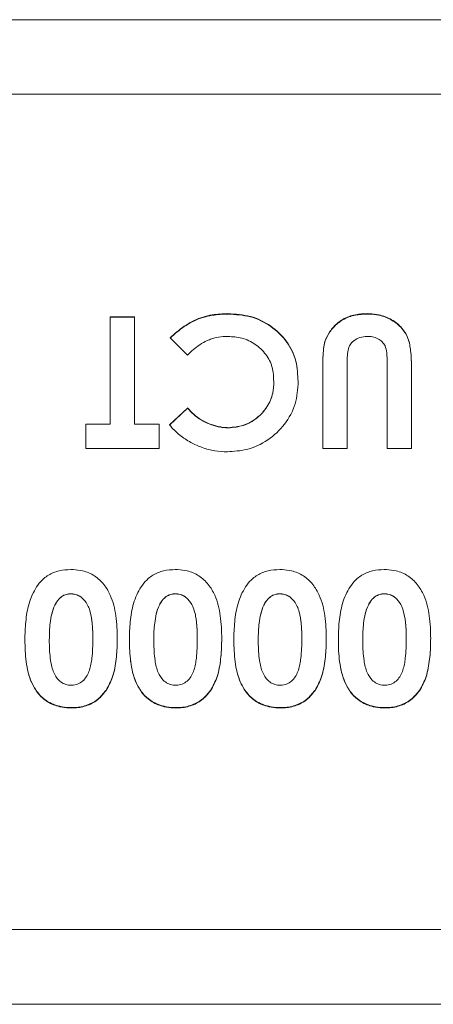
# Paper-space layout 'Sheet2' of a CAD drawing. Units: inches. Extents: x 2 to 66.2, y 1 to 43.2.
# Drawn here: x 48.8 to 49, y 21.5 to 22 of the extents above; entities that cross this region are included whole.
import ezdxf

# ---------------------------------------------------------------- set-up
doc = ezdxf.new("R2010")
doc.units = ezdxf.units.IN
doc.header["$MEASUREMENT"] = 0

psp = doc.layouts.new('Sheet2')

# ---------------------------------------------------------------- linework, layer by layer
at = {"color": 7, "linetype": 'Continuous', "lineweight": 15, "ltscale": 4}
for p, q in [((50.26277, 21.97448), (45.92632, 21.97448)), ((49.20652, 21.9366), (48.33152, 21.9366)), ((48.86979, 21.82498), (48.86979, 21.82515)), ((48.81017, 21.82356), (48.82253, 21.82356)), ((48.81017, 21.76909), (48.81017, 21.82356)), ((48.81017, 21.82336), (48.82253, 21.82336)), ((48.82253, 21.82356), (48.82253, 21.76909)), ((48.84927, 21.80414), (48.84048, 21.81291)), ((48.95061, 21.75677), (48.95061, 21.80083)), ((48.91793, 21.75677), (48.91793, 21.79724)), ((48.9303, 21.79925), (48.9303, 21.75677)), ((48.96298, 21.79724), (48.96298, 21.75677)), ((48.89313, 21.79053), (48.89313, 21.79066)), ((48.9054, 21.79057), (48.9054, 21.7907)), ((48.8402, 21.76868), (48.84927, 21.77725)), ((48.8402, 21.76859), (48.84927, 21.77715)), ((48.84935, 21.77722), (48.84934, 21.77732)), ((48.7978, 21.76909), (48.81017, 21.76909)), ((48.7978, 21.75677), (48.7978, 21.76909)), ((48.7978, 21.769), (48.81017, 21.769)), ((48.81017, 21.769), (48.81017, 21.76909)), ((48.82253, 21.76909), (48.8349, 21.76909)), ((48.82253, 21.769), (48.82253, 21.76909)), ((48.82253, 21.769), (48.8349, 21.769)), ((48.8349, 21.76909), (48.8349, 21.75677)), ((48.87008, 21.76718), (48.87008, 21.76728)), ((48.8349, 21.75677), (48.7978, 21.75677)), ((48.9303, 21.75677), (48.91793, 21.75677)), ((48.96298, 21.75677), (48.95061, 21.75677)), ((48.7902, 21.68298), (48.7902, 21.6829)), ((48.8432, 21.68298), (48.8432, 21.6829)), ((48.8962, 21.68298), (48.8962, 21.6829)), ((48.9492, 21.68298), (48.9492, 21.6829)), ((48.78265, 21.67829), (48.78265, 21.6782)), ((48.83565, 21.67829), (48.83565, 21.6782)), ((48.88864, 21.67829), (48.88864, 21.6782)), ((48.94164, 21.67829), (48.94164, 21.6782)), ((48.80134, 21.66033), (48.80134, 21.66021)), ((48.8137, 21.6602), (48.8137, 21.66007)), ((48.85433, 21.66033), (48.85433, 21.66021)), ((48.8667, 21.6602), (48.8667, 21.66007)), ((48.90733, 21.66033), (48.90733, 21.66021)), ((48.9197, 21.6602), (48.9197, 21.66007)), ((48.96033, 21.66033), (48.96033, 21.66021)), ((48.9727, 21.6602), (48.9727, 21.66007)), ((48.76689, 21.65957), (48.76689, 21.65944)), ((48.77925, 21.65957), (48.77925, 21.65944)), ((48.81989, 21.65957), (48.81989, 21.65944)), ((48.83225, 21.65957), (48.83225, 21.65944)), ((48.87288, 21.65957), (48.87288, 21.65944)), ((48.88525, 21.65957), (48.88525, 21.65944)), ((48.92588, 21.65957), (48.92588, 21.65944)), ((48.93825, 21.65957), (48.93825, 21.65944)), ((48.808, 21.6339), (48.808, 21.63372)), ((48.861, 21.6339), (48.861, 21.63372)), ((48.914, 21.6339), (48.914, 21.63372)), ((48.96699, 21.6339), (48.967, 21.63372)), ((48.7905, 21.62518), (48.7905, 21.62499)), ((48.8435, 21.62518), (48.8435, 21.62499)), ((48.8965, 21.62518), (48.8965, 21.62499)), ((48.9495, 21.62518), (48.9495, 21.62499)), ((48.33152, 21.5125), (49.20652, 21.5125)), ((45.92632, 21.47448), (50.26277, 21.47448))]:
    psp.add_line(p, q, dxfattribs=at)
for points, knots in [([(48.84048, 21.81291), (48.84076, 21.81317), (48.84219, 21.81448), (48.84485, 21.81676), (48.84865, 21.8195), (48.85275, 21.82185), (48.8572, 21.82357), (48.86289, 21.82492), (48.86715, 21.82509), (48.86979, 21.8252)], [0, 0, 0, 0, 0.036184, 0.18099, 0.325872, 0.470882, 0.616056, 0.761154, 1, 1, 1, 1]), ([(48.86979, 21.82515), (48.87367, 21.82493), (48.88144, 21.82448), (48.89196, 21.81935), (48.90005, 21.81148), (48.90504, 21.80149), (48.90528, 21.79423), (48.9054, 21.7907)], [0, 0, 0, 0, 0.202139, 0.404268, 0.606658, 0.808722, 1, 1, 1, 1]), ([(48.91793, 21.79724), (48.91793, 21.79762), (48.91794, 21.79954), (48.91802, 21.80297), (48.91828, 21.80721), (48.91905, 21.81173), (48.92094, 21.81543), (48.92401, 21.81922), (48.92725, 21.82197), (48.93121, 21.82382), (48.93534, 21.82497), (48.93845, 21.82511), (48.94041, 21.8252)], [0, 0, 0, 0, 0.028032, 0.140187, 0.252352, 0.341858, 0.479969, 0.552918, 0.700023, 0.782506, 0.862936, 1, 1, 1, 1]), ([(48.94041, 21.8252), (48.94081, 21.82519), (48.94282, 21.82516), (48.946, 21.82479), (48.94978, 21.82368), (48.95291, 21.82218), (48.95665, 21.81961), (48.95964, 21.8163), (48.96136, 21.81245), (48.96209, 21.80952), (48.96262, 21.80602), (48.96293, 21.80192), (48.96296, 21.7988), (48.96298, 21.79724)], [0, 0, 0, 0, 0.028016, 0.140515, 0.222585, 0.304666, 0.386714, 0.54813, 0.622709, 0.697163, 0.771476, 0.885493, 1, 1, 1, 1]), ([(48.84048, 21.81273), (48.84076, 21.813), (48.84219, 21.81431), (48.84485, 21.81658), (48.84865, 21.81931), (48.85276, 21.82166), (48.85721, 21.82338), (48.8629, 21.82472), (48.86715, 21.82489), (48.86979, 21.825)], [0, 0, 0, 0, 0.0362, 0.181068, 0.3260122, 0.4710858, 0.6163213, 0.7614797, 1, 1, 1, 1]), ([(48.86979, 21.82498), (48.87367, 21.82475), (48.88144, 21.82431), (48.89196, 21.81918), (48.90004, 21.81131), (48.90503, 21.80134), (48.90528, 21.79409), (48.9054, 21.79057)], [0, 0, 0, 0, 0.202277, 0.404543, 0.607072, 0.809275, 1, 1, 1, 1]), ([(48.91793, 21.7971), (48.91793, 21.79748), (48.91794, 21.79939), (48.91802, 21.80283), (48.91828, 21.80705), (48.91906, 21.81157), (48.92093, 21.81524), (48.924, 21.81902), (48.92723, 21.82176), (48.93119, 21.82361), (48.93532, 21.82477), (48.93844, 21.82491), (48.94041, 21.825)], [0, 0, 0, 0, 0.028065, 0.14035, 0.252647, 0.341648, 0.479449, 0.552242, 0.699022, 0.781641, 0.862187, 1, 1, 1, 1]), ([(48.94041, 21.825), (48.94081, 21.82499), (48.94282, 21.82496), (48.946, 21.82459), (48.94978, 21.82349), (48.95292, 21.82198), (48.95666, 21.81941), (48.95965, 21.8161), (48.96137, 21.81227), (48.96209, 21.80935), (48.96262, 21.80585), (48.96293, 21.80177), (48.96296, 21.79865), (48.96298, 21.7971)], [0, 0, 0, 0, 0.028049, 0.140678, 0.222949, 0.305232, 0.387482, 0.548758, 0.623256, 0.69763, 0.771862, 0.885686, 1, 1, 1, 1]), ([(48.86985, 21.81365), (48.86945, 21.81364), (48.86744, 21.81359), (48.86463, 21.81327), (48.86155, 21.81243), (48.85872, 21.81134), (48.8556, 21.80952), (48.85228, 21.80697), (48.85027, 21.80508), (48.84927, 21.80414)], [0, 0, 0, 0, 0.050758, 0.254588, 0.35622, 0.457895, 0.641792, 0.820096, 1, 1, 1, 1]), ([(48.89308, 21.79067), (48.893, 21.79313), (48.89282, 21.79805), (48.88936, 21.80474), (48.88396, 21.80991), (48.87714, 21.81317), (48.87222, 21.81348), (48.86985, 21.81362)], [0, 0, 0, 0, 0.2027514, 0.4055091, 0.608236, 0.8114203, 1, 1, 1, 1]), ([(48.94069, 21.81365), (48.94029, 21.81364), (48.93868, 21.8136), (48.93591, 21.81298), (48.93315, 21.8112), (48.93124, 21.80874), (48.93068, 21.80629), (48.93035, 21.80308), (48.93032, 21.80088), (48.9303, 21.79925)], [0, 0, 0, 0, 0.056438, 0.22722, 0.393054, 0.518141, 0.675007, 0.759614, 1, 1, 1, 1]), ([(48.95061, 21.80083), (48.95061, 21.80121), (48.9506, 21.80235), (48.95054, 21.80387), (48.95031, 21.80617), (48.94989, 21.80859), (48.94816, 21.81103), (48.94594, 21.81264), (48.94334, 21.81353), (48.94153, 21.81361), (48.94069, 21.81365)], [0, 0, 0, 0, 0.062035, 0.186068, 0.248092, 0.439943, 0.580164, 0.719907, 0.870194, 1, 1, 1, 1]), ([(48.90556, 21.7907), (48.90528, 21.78687), (48.90473, 21.77921), (48.89902, 21.76871), (48.89039, 21.76058), (48.88005, 21.75575), (48.87285, 21.75531), (48.8696, 21.75511)], [0, 0, 0, 0, 0.207056, 0.414123, 0.621232, 0.82945, 1, 1, 1, 1]), ([(48.87008, 21.7673), (48.87267, 21.76755), (48.87786, 21.76806), (48.88478, 21.77198), (48.88999, 21.77772), (48.89287, 21.78431), (48.89305, 21.78874), (48.89313, 21.79066)], [0, 0, 0, 0, 0.20978, 0.419556, 0.629441, 0.839114, 1, 1, 1, 1]), ([(48.87008, 21.76719), (48.87267, 21.76745), (48.87786, 21.76795), (48.88478, 21.77188), (48.88999, 21.77762), (48.89287, 21.7842), (48.89305, 21.78862), (48.89313, 21.79053)], [0, 0, 0, 0, 0.2099317, 0.4198581, 0.629895, 0.8397192, 1, 1, 1, 1]), ([(48.84935, 21.77732), (48.85037, 21.7762), (48.85244, 21.77393), (48.85621, 21.77124), (48.86039, 21.76914), (48.8642, 21.76798), (48.86747, 21.76742), (48.86921, 21.76732), (48.87008, 21.76728)], [0, 0, 0, 0, 0.192448, 0.390487, 0.582932, 0.780948, 0.889985, 1, 1, 1, 1]), ([(48.84936, 21.77722), (48.85038, 21.7761), (48.85245, 21.77383), (48.85622, 21.77114), (48.8604, 21.76904), (48.86421, 21.76789), (48.86747, 21.76732), (48.86921, 21.76723), (48.87008, 21.76718)], [0, 0, 0, 0, 0.192521, 0.390634, 0.583152, 0.781243, 0.890134, 1, 1, 1, 1]), ([(48.8696, 21.755), (48.86746, 21.75511), (48.86312, 21.75534), (48.85684, 21.75704), (48.85086, 21.75971), (48.84622, 21.76283), (48.84269, 21.76591), (48.84104, 21.76775), (48.8402, 21.76868)], [0, 0, 0, 0, 0.191236, 0.388019, 0.579255, 0.77604, 0.887484, 1, 1, 1, 1]), ([(48.76689, 21.65944), (48.76689, 21.65983), (48.7669, 21.66176), (48.76699, 21.66525), (48.76738, 21.66992), (48.76807, 21.67457), (48.76922, 21.67918), (48.77156, 21.68483), (48.77478, 21.68955), (48.77956, 21.69305), (48.78422, 21.69492), (48.78816, 21.69513), (48.79014, 21.69524)], [0, 0, 0, 0, 0.024532, 0.122684, 0.220854, 0.319052, 0.417348, 0.515722, 0.699041, 0.759075, 0.878662, 1, 1, 1, 1]), ([(48.79014, 21.69524), (48.79054, 21.69523), (48.79255, 21.69522), (48.79674, 21.69468), (48.80236, 21.69241), (48.80637, 21.68862), (48.80875, 21.68507), (48.81056, 21.68157), (48.8121, 21.67714), (48.81308, 21.67165), (48.81363, 21.66595), (48.81368, 21.66203), (48.8137, 21.66007)], [0, 0, 0, 0, 0.024709, 0.123957, 0.258983, 0.392129, 0.45848, 0.524777, 0.637783, 0.750586, 0.874944, 1, 1, 1, 1]), ([(48.81989, 21.65944), (48.81989, 21.65983), (48.8199, 21.66176), (48.81999, 21.66525), (48.82038, 21.66992), (48.82107, 21.67457), (48.82222, 21.67918), (48.82456, 21.68483), (48.82778, 21.68955), (48.83256, 21.69305), (48.83721, 21.69492), (48.84116, 21.69513), (48.84314, 21.69524)], [0, 0, 0, 0, 0.024532, 0.122684, 0.220854, 0.319052, 0.417348, 0.515722, 0.699041, 0.759075, 0.878662, 1, 1, 1, 1]), ([(48.84314, 21.69524), (48.84354, 21.69523), (48.84555, 21.69522), (48.84973, 21.69468), (48.85536, 21.69241), (48.85937, 21.68862), (48.86175, 21.68507), (48.86356, 21.68157), (48.86509, 21.67714), (48.86608, 21.67165), (48.86663, 21.66595), (48.86668, 21.66203), (48.8667, 21.66007)], [0, 0, 0, 0, 0.024709, 0.123957, 0.258983, 0.392129, 0.45848, 0.524777, 0.637783, 0.750586, 0.874944, 1, 1, 1, 1]), ([(48.87288, 21.65944), (48.87288, 21.65983), (48.87289, 21.66176), (48.87299, 21.66525), (48.87338, 21.66992), (48.87407, 21.67457), (48.87522, 21.67918), (48.87756, 21.68483), (48.88078, 21.68955), (48.88556, 21.69305), (48.89021, 21.69492), (48.89415, 21.69513), (48.89614, 21.69524)], [0, 0, 0, 0, 0.0245318, 0.122684, 0.2208543, 0.3190519, 0.4173483, 0.5157223, 0.6990409, 0.7590749, 0.8786618, 1, 1, 1, 1]), ([(48.89614, 21.69524), (48.89654, 21.69523), (48.89855, 21.69522), (48.90273, 21.69468), (48.90836, 21.69241), (48.91236, 21.68862), (48.91475, 21.68507), (48.91656, 21.68157), (48.91809, 21.67714), (48.91908, 21.67165), (48.91962, 21.66595), (48.91967, 21.66203), (48.9197, 21.66007)], [0, 0, 0, 0, 0.024709, 0.123957, 0.258983, 0.392129, 0.45848, 0.524777, 0.637783, 0.750586, 0.874944, 1, 1, 1, 1]), ([(48.92588, 21.65944), (48.92588, 21.65983), (48.92589, 21.66176), (48.92598, 21.66525), (48.92638, 21.66992), (48.92707, 21.67457), (48.92822, 21.67918), (48.93056, 21.68483), (48.93378, 21.68955), (48.93856, 21.69305), (48.94321, 21.69492), (48.94715, 21.69513), (48.94914, 21.69524)], [0, 0, 0, 0, 0.024532, 0.122684, 0.220854, 0.319052, 0.417348, 0.515722, 0.699041, 0.759075, 0.878662, 1, 1, 1, 1]), ([(48.94914, 21.69524), (48.94954, 21.69523), (48.95154, 21.69522), (48.95573, 21.69468), (48.96136, 21.69241), (48.96536, 21.68862), (48.96775, 21.68507), (48.96956, 21.68157), (48.97109, 21.67714), (48.97208, 21.67165), (48.97262, 21.66595), (48.97267, 21.66203), (48.9727, 21.66007)], [0, 0, 0, 0, 0.024709, 0.123957, 0.258983, 0.392129, 0.45848, 0.524777, 0.637783, 0.750586, 0.874944, 1, 1, 1, 1]), ([(48.7902, 21.68298), (48.7898, 21.68297), (48.78858, 21.68293), (48.7866, 21.68232), (48.78433, 21.68075), (48.78325, 21.67918), (48.78265, 21.67829)], [0, 0, 0, 0, 0.1283, 0.388393, 0.654336, 1, 1, 1, 1]), ([(48.7902, 21.6829), (48.7898, 21.68289), (48.78858, 21.68285), (48.7866, 21.68223), (48.78433, 21.68066), (48.78325, 21.67909), (48.78265, 21.6782)], [0, 0, 0, 0, 0.128217, 0.388155, 0.653533, 1, 1, 1, 1]), ([(48.80134, 21.66033), (48.80133, 21.66072), (48.80131, 21.66265), (48.80123, 21.66537), (48.80095, 21.66848), (48.8006, 21.67104), (48.80005, 21.67377), (48.79895, 21.6771), (48.79701, 21.68006), (48.79421, 21.68223), (48.7919, 21.68291), (48.79055, 21.68297), (48.7902, 21.68298)], [0, 0, 0, 0, 0.0421119, 0.2106107, 0.2948502, 0.3791011, 0.4895771, 0.5938426, 0.7531326, 0.8578017, 0.9632412, 1, 1, 1, 1]), ([(48.80134, 21.66021), (48.80133, 21.66059), (48.80131, 21.66253), (48.80123, 21.66525), (48.80095, 21.66835), (48.80061, 21.67092), (48.80006, 21.67366), (48.79895, 21.67699), (48.79701, 21.67996), (48.79421, 21.68214), (48.7919, 21.68283), (48.79055, 21.68288), (48.7902, 21.6829)], [0, 0, 0, 0, 0.042051, 0.210304, 0.294421, 0.378549, 0.489044, 0.593847, 0.753298, 0.857783, 0.963044, 1, 1, 1, 1]), ([(48.8432, 21.68298), (48.8428, 21.68297), (48.84158, 21.68293), (48.8396, 21.68232), (48.83732, 21.68075), (48.83625, 21.67918), (48.83565, 21.67829)], [0, 0, 0, 0, 0.1283, 0.388393, 0.654336, 1, 1, 1, 1]), ([(48.8432, 21.6829), (48.8428, 21.68289), (48.84158, 21.68285), (48.8396, 21.68223), (48.83732, 21.68066), (48.83625, 21.67909), (48.83565, 21.6782)], [0, 0, 0, 0, 0.128217, 0.3881548, 0.6535333, 1, 1, 1, 1]), ([(48.85433, 21.66033), (48.85433, 21.66072), (48.8543, 21.66265), (48.85423, 21.66537), (48.85395, 21.66848), (48.8536, 21.67104), (48.85305, 21.67377), (48.85195, 21.6771), (48.85001, 21.68006), (48.84721, 21.68223), (48.84489, 21.68291), (48.84354, 21.68297), (48.8432, 21.68298)], [0, 0, 0, 0, 0.042112, 0.210611, 0.29485, 0.379101, 0.489577, 0.593843, 0.753133, 0.857802, 0.963241, 1, 1, 1, 1]), ([(48.85433, 21.66021), (48.85433, 21.66059), (48.8543, 21.66253), (48.85423, 21.66525), (48.85395, 21.66835), (48.8536, 21.67092), (48.85305, 21.67366), (48.85195, 21.67699), (48.85001, 21.67996), (48.84721, 21.68214), (48.8449, 21.68283), (48.84355, 21.68288), (48.8432, 21.6829)], [0, 0, 0, 0, 0.042051, 0.210304, 0.294421, 0.378549, 0.489044, 0.593847, 0.753298, 0.857783, 0.963044, 1, 1, 1, 1]), ([(48.89619, 21.68298), (48.89579, 21.68297), (48.89458, 21.68293), (48.89259, 21.68232), (48.89032, 21.68075), (48.88925, 21.67918), (48.88864, 21.67829)], [0, 0, 0, 0, 0.1283, 0.388393, 0.654336, 1, 1, 1, 1]), ([(48.89619, 21.6829), (48.89579, 21.68289), (48.89458, 21.68285), (48.8926, 21.68223), (48.89032, 21.68066), (48.88925, 21.67909), (48.88864, 21.6782)], [0, 0, 0, 0, 0.128217, 0.3881548, 0.6535333, 1, 1, 1, 1]), ([(48.90733, 21.66033), (48.90733, 21.66072), (48.9073, 21.66265), (48.90723, 21.66537), (48.90695, 21.66848), (48.9066, 21.67104), (48.90605, 21.67377), (48.90494, 21.6771), (48.90301, 21.68006), (48.9002, 21.68223), (48.89789, 21.68291), (48.89654, 21.68297), (48.89619, 21.68298)], [0, 0, 0, 0, 0.042112, 0.210611, 0.29485, 0.379101, 0.489577, 0.593843, 0.753133, 0.857802, 0.963241, 1, 1, 1, 1]), ([(48.90733, 21.66021), (48.90733, 21.66059), (48.9073, 21.66253), (48.90723, 21.66525), (48.90695, 21.66835), (48.9066, 21.67092), (48.90605, 21.67366), (48.90495, 21.67699), (48.90301, 21.67996), (48.90021, 21.68214), (48.8979, 21.68283), (48.89655, 21.68288), (48.89619, 21.6829)], [0, 0, 0, 0, 0.042051, 0.210304, 0.294421, 0.378549, 0.489044, 0.593847, 0.753298, 0.857783, 0.963044, 1, 1, 1, 1]), ([(48.94919, 21.68298), (48.94879, 21.68297), (48.94758, 21.68293), (48.94559, 21.68232), (48.94332, 21.68075), (48.94225, 21.67918), (48.94164, 21.67829)], [0, 0, 0, 0, 0.1283, 0.388393, 0.654336, 1, 1, 1, 1]), ([(48.94919, 21.6829), (48.94879, 21.68289), (48.94758, 21.68285), (48.94559, 21.68223), (48.94332, 21.68066), (48.94225, 21.67909), (48.94164, 21.6782)], [0, 0, 0, 0, 0.128217, 0.388155, 0.653533, 1, 1, 1, 1]), ([(48.96033, 21.66033), (48.96033, 21.66072), (48.9603, 21.66265), (48.96022, 21.66537), (48.95995, 21.66848), (48.9596, 21.67104), (48.95905, 21.67377), (48.95794, 21.6771), (48.956, 21.68006), (48.9532, 21.68223), (48.95089, 21.68291), (48.94954, 21.68297), (48.94919, 21.68298)], [0, 0, 0, 0, 0.042112, 0.210611, 0.29485, 0.379101, 0.489577, 0.593843, 0.753133, 0.857802, 0.963241, 1, 1, 1, 1]), ([(48.96033, 21.66021), (48.96033, 21.66059), (48.9603, 21.66253), (48.96023, 21.66525), (48.95995, 21.66835), (48.9596, 21.67092), (48.95905, 21.67366), (48.95795, 21.67699), (48.95601, 21.67996), (48.95321, 21.68214), (48.9509, 21.68283), (48.94954, 21.68288), (48.94919, 21.6829)], [0, 0, 0, 0, 0.042051, 0.210304, 0.294421, 0.378549, 0.489044, 0.593847, 0.753298, 0.857783, 0.963044, 1, 1, 1, 1]), ([(48.78265, 21.67829), (48.78246, 21.67794), (48.78147, 21.67622), (48.7804, 21.67278), (48.77967, 21.66827), (48.7793, 21.66385), (48.77927, 21.661), (48.77925, 21.65957)], [0, 0, 0, 0, 0.061011, 0.306716, 0.551047, 0.775064, 1, 1, 1, 1]), ([(48.78265, 21.6782), (48.78246, 21.67785), (48.78148, 21.67612), (48.78041, 21.67269), (48.77967, 21.66817), (48.7793, 21.66374), (48.77927, 21.66087), (48.77925, 21.65944)], [0, 0, 0, 0, 0.060896, 0.306126, 0.549993, 0.774535, 1, 1, 1, 1]), ([(48.83565, 21.67829), (48.83545, 21.67794), (48.83447, 21.67622), (48.8334, 21.67278), (48.83267, 21.66827), (48.8323, 21.66385), (48.83227, 21.661), (48.83225, 21.65957)], [0, 0, 0, 0, 0.061011, 0.306716, 0.551047, 0.775064, 1, 1, 1, 1]), ([(48.83565, 21.6782), (48.83546, 21.67785), (48.83447, 21.67612), (48.83341, 21.67269), (48.83267, 21.66817), (48.8323, 21.66374), (48.83227, 21.66087), (48.83225, 21.65944)], [0, 0, 0, 0, 0.060896, 0.306126, 0.549993, 0.774535, 1, 1, 1, 1]), ([(48.88865, 21.67829), (48.88845, 21.67794), (48.88747, 21.67622), (48.8864, 21.67278), (48.88566, 21.66827), (48.88529, 21.66385), (48.88526, 21.661), (48.88525, 21.65957)], [0, 0, 0, 0, 0.061011, 0.306716, 0.551047, 0.775064, 1, 1, 1, 1]), ([(48.88865, 21.6782), (48.88845, 21.67785), (48.88747, 21.67612), (48.8864, 21.67269), (48.88567, 21.66817), (48.88529, 21.66374), (48.88526, 21.66087), (48.88525, 21.65944)], [0, 0, 0, 0, 0.060896, 0.306126, 0.549993, 0.774535, 1, 1, 1, 1]), ([(48.94165, 21.67829), (48.94145, 21.67794), (48.94047, 21.67622), (48.9394, 21.67278), (48.93866, 21.66827), (48.93829, 21.66385), (48.93826, 21.661), (48.93825, 21.65957)], [0, 0, 0, 0, 0.061011, 0.306716, 0.551047, 0.775064, 1, 1, 1, 1]), ([(48.94165, 21.6782), (48.94145, 21.67785), (48.94047, 21.67612), (48.9394, 21.67269), (48.93866, 21.66817), (48.93829, 21.66374), (48.93826, 21.66087), (48.93825, 21.65944)], [0, 0, 0, 0, 0.060896, 0.306126, 0.549993, 0.774535, 1, 1, 1, 1]), ([(48.7902, 21.63652), (48.7906, 21.63653), (48.79201, 21.63659), (48.79436, 21.63727), (48.79682, 21.63897), (48.79853, 21.64142), (48.79966, 21.64419), (48.80042, 21.64715), (48.80096, 21.65081), (48.80128, 21.65516), (48.80132, 21.65852), (48.80134, 21.66021)], [0, 0, 0, 0, 0.039746, 0.139541, 0.238627, 0.336983, 0.443039, 0.54886, 0.654581, 0.826949, 1, 1, 1, 1]), ([(48.8137, 21.6602), (48.8137, 21.65981), (48.81369, 21.65788), (48.8136, 21.65441), (48.8132, 21.64982), (48.81252, 21.6453), (48.81127, 21.63978), (48.80929, 21.63616), (48.80804, 21.63388)], [0, 0, 0, 0, 0.041983, 0.209953, 0.377955, 0.545993, 0.714126, 1, 1, 1, 1]), ([(48.8137, 21.66007), (48.8137, 21.65968), (48.81369, 21.65775), (48.8136, 21.65428), (48.81321, 21.64969), (48.81252, 21.64517), (48.81128, 21.63964), (48.80929, 21.636), (48.80804, 21.6337)], [0, 0, 0, 0, 0.041905, 0.209564, 0.377254, 0.544981, 0.7128, 1, 1, 1, 1]), ([(48.8432, 21.63652), (48.8436, 21.63653), (48.845, 21.63659), (48.84736, 21.63727), (48.84982, 21.63897), (48.85152, 21.64142), (48.85265, 21.64419), (48.85342, 21.64715), (48.85396, 21.65081), (48.85428, 21.65516), (48.85432, 21.65852), (48.85433, 21.66021)], [0, 0, 0, 0, 0.039746, 0.139541, 0.238627, 0.336983, 0.443039, 0.54886, 0.654581, 0.826949, 1, 1, 1, 1]), ([(48.8667, 21.6602), (48.8667, 21.65981), (48.86668, 21.65788), (48.8666, 21.65441), (48.8662, 21.64982), (48.86552, 21.6453), (48.86427, 21.63978), (48.86229, 21.63616), (48.86104, 21.63388)], [0, 0, 0, 0, 0.0419829, 0.2099533, 0.3779545, 0.5459931, 0.7141261, 1, 1, 1, 1]), ([(48.8667, 21.66007), (48.8667, 21.65968), (48.86668, 21.65775), (48.8666, 21.65428), (48.8662, 21.64969), (48.86552, 21.64517), (48.86428, 21.63964), (48.86229, 21.636), (48.86104, 21.6337)], [0, 0, 0, 0, 0.041905, 0.209564, 0.377254, 0.544981, 0.7128, 1, 1, 1, 1]), ([(48.89619, 21.63652), (48.89659, 21.63653), (48.898, 21.63659), (48.90035, 21.63727), (48.90282, 21.63897), (48.90452, 21.64142), (48.90565, 21.64419), (48.90642, 21.64715), (48.90696, 21.65081), (48.90728, 21.65516), (48.90732, 21.65852), (48.90733, 21.66021)], [0, 0, 0, 0, 0.039746, 0.139541, 0.238627, 0.336983, 0.443039, 0.54886, 0.654581, 0.826949, 1, 1, 1, 1]), ([(48.9197, 21.6602), (48.9197, 21.65981), (48.91968, 21.65788), (48.9196, 21.65441), (48.9192, 21.64982), (48.91851, 21.6453), (48.91727, 21.63978), (48.91528, 21.63616), (48.91404, 21.63388)], [0, 0, 0, 0, 0.041983, 0.209953, 0.377955, 0.545993, 0.714126, 1, 1, 1, 1]), ([(48.9197, 21.66007), (48.9197, 21.65968), (48.91968, 21.65775), (48.9196, 21.65428), (48.9192, 21.64969), (48.91852, 21.64517), (48.91727, 21.63964), (48.91529, 21.636), (48.91404, 21.6337)], [0, 0, 0, 0, 0.041905, 0.209564, 0.377254, 0.544981, 0.7128, 1, 1, 1, 1]), ([(48.94919, 21.63652), (48.94959, 21.63653), (48.951, 21.63659), (48.95335, 21.63727), (48.95581, 21.63897), (48.95752, 21.64142), (48.95865, 21.64419), (48.95942, 21.64715), (48.95996, 21.65081), (48.96028, 21.65516), (48.96031, 21.65852), (48.96033, 21.66021)], [0, 0, 0, 0, 0.039746, 0.139541, 0.238627, 0.336983, 0.443039, 0.54886, 0.654581, 0.826949, 1, 1, 1, 1]), ([(48.9727, 21.6602), (48.97269, 21.65981), (48.97268, 21.65788), (48.97259, 21.65441), (48.9722, 21.64982), (48.97151, 21.6453), (48.97026, 21.63978), (48.96828, 21.63616), (48.96703, 21.63388)], [0, 0, 0, 0, 0.041983, 0.209953, 0.377955, 0.545993, 0.714126, 1, 1, 1, 1]), ([(48.9727, 21.66007), (48.97269, 21.65968), (48.97268, 21.65775), (48.97259, 21.65428), (48.9722, 21.64969), (48.97152, 21.64517), (48.97027, 21.63964), (48.96829, 21.636), (48.96703, 21.6337)], [0, 0, 0, 0, 0.0419052, 0.2095644, 0.3772542, 0.5449807, 0.7128002, 1, 1, 1, 1]), ([(48.7905, 21.62515), (48.7901, 21.62515), (48.78809, 21.62517), (48.78385, 21.62572), (48.77815, 21.62797), (48.77407, 21.63165), (48.7717, 21.63513), (48.76989, 21.63861), (48.7684, 21.64309), (48.76744, 21.64851), (48.76696, 21.65401), (48.76691, 21.65771), (48.76689, 21.65957)], [0, 0, 0, 0, 0.024445, 0.122683, 0.259898, 0.395714, 0.462662, 0.529541, 0.647636, 0.765466, 0.882446, 1, 1, 1, 1]), ([(48.7905, 21.62495), (48.7901, 21.62495), (48.78809, 21.62498), (48.78385, 21.62552), (48.77816, 21.62778), (48.77409, 21.63145), (48.77172, 21.63493), (48.7699, 21.63841), (48.7684, 21.64289), (48.76744, 21.64833), (48.76696, 21.65385), (48.76691, 21.65757), (48.76689, 21.65944)], [0, 0, 0, 0, 0.024413, 0.122526, 0.259403, 0.394915, 0.461808, 0.528632, 0.646763, 0.764629, 0.882025, 1, 1, 1, 1]), ([(48.77925, 21.65944), (48.77925, 21.65905), (48.77926, 21.65712), (48.77938, 21.65366), (48.77977, 21.6495), (48.78046, 21.64591), (48.78154, 21.64242), (48.78349, 21.63944), (48.78622, 21.63729), (48.78847, 21.63659), (48.78981, 21.63653), (48.7902, 21.63652)], [0, 0, 0, 0, 0.041131, 0.2057291, 0.3703555, 0.4884538, 0.5994225, 0.764025, 0.8616872, 0.9601578, 1, 1, 1, 1]), ([(48.8435, 21.62515), (48.8431, 21.62515), (48.84109, 21.62517), (48.83685, 21.62572), (48.83115, 21.62797), (48.82707, 21.63165), (48.8247, 21.63513), (48.82289, 21.63861), (48.82139, 21.64309), (48.82044, 21.64851), (48.81996, 21.65401), (48.81991, 21.65771), (48.81989, 21.65957)], [0, 0, 0, 0, 0.024445, 0.122683, 0.259898, 0.395714, 0.462662, 0.529541, 0.647636, 0.765466, 0.882446, 1, 1, 1, 1]), ([(48.8435, 21.62495), (48.8431, 21.62495), (48.84109, 21.62498), (48.83685, 21.62552), (48.83116, 21.62778), (48.82709, 21.63145), (48.82472, 21.63493), (48.8229, 21.63841), (48.8214, 21.64289), (48.82044, 21.64833), (48.81996, 21.65385), (48.81991, 21.65757), (48.81989, 21.65944)], [0, 0, 0, 0, 0.024413, 0.122526, 0.259403, 0.394915, 0.461808, 0.528632, 0.646763, 0.764629, 0.882025, 1, 1, 1, 1]), ([(48.83225, 21.65944), (48.83225, 21.65905), (48.83226, 21.65712), (48.83238, 21.65366), (48.83276, 21.6495), (48.83346, 21.64591), (48.83454, 21.64242), (48.83649, 21.63944), (48.83922, 21.63729), (48.84146, 21.63659), (48.84281, 21.63653), (48.8432, 21.63652)], [0, 0, 0, 0, 0.041131, 0.205729, 0.370356, 0.488454, 0.599422, 0.764025, 0.861687, 0.960158, 1, 1, 1, 1]), ([(48.8965, 21.62515), (48.8961, 21.62515), (48.89409, 21.62517), (48.88985, 21.62572), (48.88415, 21.62797), (48.88007, 21.63165), (48.8777, 21.63513), (48.87589, 21.63861), (48.87439, 21.64309), (48.87344, 21.64851), (48.87295, 21.65401), (48.87291, 21.65771), (48.87288, 21.65957)], [0, 0, 0, 0, 0.024445, 0.122683, 0.259898, 0.395714, 0.462662, 0.529541, 0.647636, 0.765466, 0.882446, 1, 1, 1, 1]), ([(48.8965, 21.62495), (48.8961, 21.62495), (48.89409, 21.62498), (48.88985, 21.62552), (48.88416, 21.62778), (48.88008, 21.63145), (48.87771, 21.63493), (48.8759, 21.63841), (48.8744, 21.64289), (48.87344, 21.64833), (48.87295, 21.65385), (48.87291, 21.65757), (48.87288, 21.65944)], [0, 0, 0, 0, 0.024413, 0.122526, 0.259403, 0.394915, 0.461808, 0.528632, 0.646763, 0.764629, 0.882025, 1, 1, 1, 1]), ([(48.88525, 21.65944), (48.88525, 21.65905), (48.88526, 21.65712), (48.88538, 21.65366), (48.88576, 21.6495), (48.88645, 21.64591), (48.88754, 21.64242), (48.88949, 21.63944), (48.89222, 21.63729), (48.89446, 21.63659), (48.89581, 21.63653), (48.89619, 21.63652)], [0, 0, 0, 0, 0.041131, 0.205729, 0.370356, 0.488454, 0.599422, 0.764025, 0.861687, 0.960158, 1, 1, 1, 1]), ([(48.9495, 21.62515), (48.9491, 21.62515), (48.94709, 21.62517), (48.94284, 21.62572), (48.93715, 21.62797), (48.93307, 21.63165), (48.9307, 21.63513), (48.92889, 21.63861), (48.92739, 21.64309), (48.92644, 21.64851), (48.92595, 21.65401), (48.92591, 21.65771), (48.92588, 21.65957)], [0, 0, 0, 0, 0.0244448, 0.1226827, 0.2598977, 0.395714, 0.4626621, 0.5295408, 0.6476361, 0.7654655, 0.8824457, 1, 1, 1, 1]), ([(48.9495, 21.62495), (48.9491, 21.62495), (48.94709, 21.62498), (48.94285, 21.62552), (48.93716, 21.62778), (48.93308, 21.63145), (48.93071, 21.63493), (48.9289, 21.63841), (48.9274, 21.64289), (48.92644, 21.64833), (48.92595, 21.65385), (48.92591, 21.65757), (48.92588, 21.65944)], [0, 0, 0, 0, 0.024413, 0.122526, 0.259403, 0.394915, 0.461808, 0.528632, 0.646763, 0.764629, 0.882025, 1, 1, 1, 1]), ([(48.93825, 21.65944), (48.93825, 21.65905), (48.93826, 21.65712), (48.93837, 21.65366), (48.93876, 21.6495), (48.93945, 21.64591), (48.94054, 21.64242), (48.94249, 21.63944), (48.94522, 21.63729), (48.94746, 21.63659), (48.9488, 21.63653), (48.94919, 21.63652)], [0, 0, 0, 0, 0.041131, 0.2057291, 0.3703555, 0.4884538, 0.5994225, 0.764025, 0.8616872, 0.9601578, 1, 1, 1, 1]), ([(48.808, 21.6339), (48.80665, 21.63225), (48.80396, 21.62894), (48.79798, 21.62594), (48.79328, 21.62513), (48.79078, 21.62517), (48.7905, 21.62518)], [0, 0, 0, 0, 0.319653, 0.639294, 0.95917, 1, 1, 1, 1]), ([(48.808, 21.63372), (48.80666, 21.63206), (48.80397, 21.62875), (48.79799, 21.62575), (48.79328, 21.62494), (48.79079, 21.62498), (48.7905, 21.62499)], [0, 0, 0, 0, 0.319513, 0.639014, 0.958748, 1, 1, 1, 1]), ([(48.861, 21.6339), (48.85965, 21.63225), (48.85696, 21.62894), (48.85098, 21.62594), (48.84627, 21.62513), (48.84378, 21.62517), (48.8435, 21.62518)], [0, 0, 0, 0, 0.319653, 0.639294, 0.95917, 1, 1, 1, 1]), ([(48.861, 21.63372), (48.85966, 21.63206), (48.85697, 21.62875), (48.85099, 21.62575), (48.84628, 21.62494), (48.84379, 21.62498), (48.8435, 21.62499)], [0, 0, 0, 0, 0.319513, 0.639014, 0.958748, 1, 1, 1, 1]), ([(48.914, 21.6339), (48.91265, 21.63225), (48.90996, 21.62894), (48.90398, 21.62594), (48.89927, 21.62513), (48.89678, 21.62517), (48.8965, 21.62518)], [0, 0, 0, 0, 0.319653, 0.639294, 0.95917, 1, 1, 1, 1]), ([(48.914, 21.63372), (48.91266, 21.63206), (48.90997, 21.62875), (48.90399, 21.62575), (48.89928, 21.62494), (48.89678, 21.62498), (48.8965, 21.62499)], [0, 0, 0, 0, 0.319513, 0.639014, 0.958748, 1, 1, 1, 1]), ([(48.96699, 21.6339), (48.96565, 21.63225), (48.96296, 21.62894), (48.95698, 21.62594), (48.95227, 21.62513), (48.94978, 21.62517), (48.9495, 21.62518)], [0, 0, 0, 0, 0.319653, 0.639294, 0.95917, 1, 1, 1, 1]), ([(48.967, 21.63372), (48.96565, 21.63206), (48.96297, 21.62875), (48.95698, 21.62575), (48.95228, 21.62494), (48.94978, 21.62498), (48.9495, 21.62499)], [0, 0, 0, 0, 0.319513, 0.639014, 0.958748, 1, 1, 1, 1])]:
    psp.add_open_spline(points, degree=3, knots=knots, dxfattribs=at)

doc.saveas('drawing.dxf')
